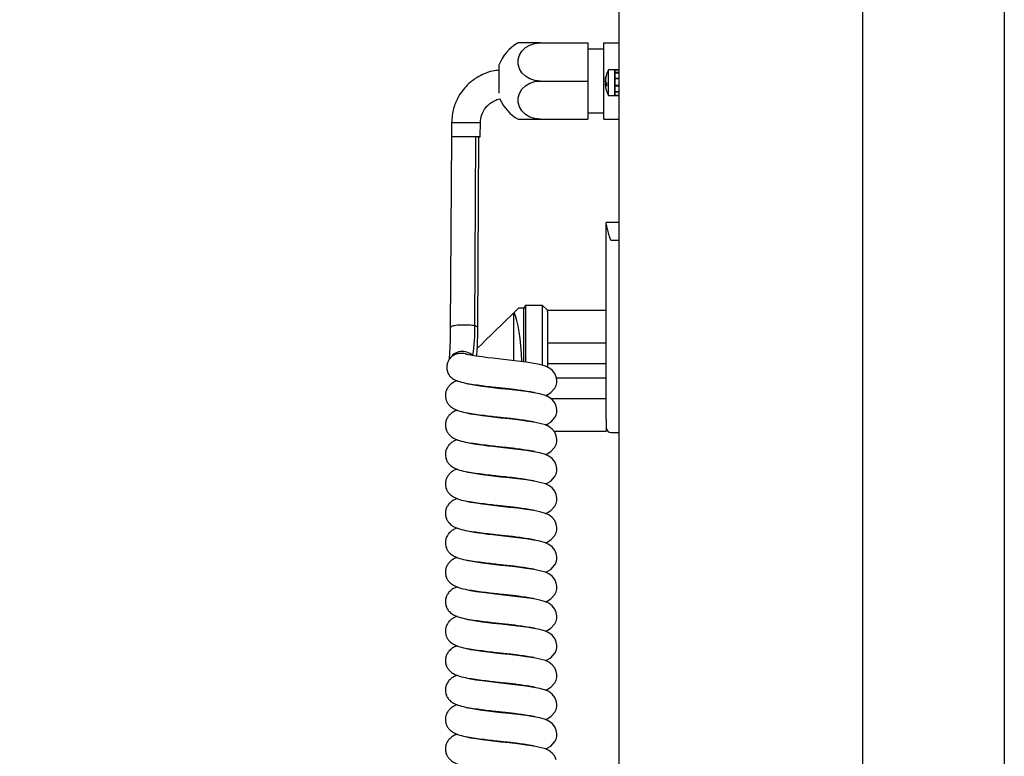
# Model space of a CAD drawing. Units: millimetres. Extents: x 0 to 210, y 0 to 297.
# Drawn here: x 41 to 57, y 223 to 235 of the extents above; entities that cross this region are included whole.
import ezdxf

# ---------------------------------------------------------------- set-up
doc = ezdxf.new("R2010")
doc.units = ezdxf.units.MM
doc.styles.add('SLDTEXTSTYLE0', font='TXT', dxfattribs={"width": 0.75})
doc.dimstyles.new('SLDDIMSTYLE0', dxfattribs={"dimtxt": 3.5, "dimasz": 3.302, "dimexe": 0, "dimexo": 0.0625, "dimgap": 0.875, "dimtad": 1, "dimdec": 0, "dimlfac": 20, "dimrnd": 1e-09, "dimzin": 12, "dimdsep": 46, "dimtxsty": 'SLDTEXTSTYLE0', "dimsah": 1, "dimcen": 0.09, "dimadec": 0, "dimazin": 3, "dimtfac": 1, "dimtdec": 0, "dimtofl": 0, "dimtmove": 0, "dimatfit": 3, "dimfxl": 0, "dimfrac": 2, "dimtolj": 1, "dimtzin": 12, "dimarcsym": 0})

# ---------------------------------------------------------------- blocks, each defined once
blk = doc.blocks.new('_D_1')
at = {"color": 7, "linetype": 'Continuous', "lineweight": 0}
for p, q in [((46.022, 248.172), (35.772, 248.172)), ((36.772, 248.172), (36.772, 202.411)), ((50.605, 202.411), (35.772, 202.411))]:
    blk.add_line(p, q, dxfattribs=at)
at = {"color": 7, "linetype": 'Continuous', "lineweight": 18}
for points in [[(36.772, 248.172), (36.272, 244.87), (37.272, 244.87)], [(36.772, 202.411), (37.272, 205.713), (36.272, 205.713)]]:
    blk.add_solid(points, dxfattribs=at)
at = {"color": 7, "linetype": 'Continuous', "lineweight": 18, "insert": (32.26, 221.412), "char_height": 3.5, "attachment_point": 1, "rotation": 90, "style": 'SLDTEXTSTYLE0'}
blk.add_mtext('915', dxfattribs=at)

msp = doc.modelspace()

# ---------------------------------------------------------------- linework, layer by layer
at = {"color": 7, "linetype": 'Continuous', "lineweight": 25}
for p, q in [((50.68, 213.29883), (50.68, 244.71383)), ((54.501, 244.71383), (54.501, 213.29883)), ((56.73, 243.7903), (56.73, 213.12737)), ((49.44, 234.56383), (49.09359, 234.56383)), ((49.44, 234.56383), (50.19, 234.56383)), ((50.19, 234.56383), (50.19, 233.96383)), ((50.44, 234.56383), (50.68, 234.56383)), ((50.44, 233.96383), (50.44, 234.56383)), ((50.44, 234.46383), (50.19, 234.46383)), ((48.79386, 234.21383), (48.79386, 234.08883)), ((50.615, 234.13883), (50.51359, 234.13883)), ((50.51359, 233.73883), (50.51359, 234.13883)), ((50.68, 234.13883), (50.615, 234.13883)), ((50.615, 234.13883), (50.615, 234.1385)), ((50.615, 233.73883), (50.615, 234.13883)), ((50.615, 234.1385), (50.68, 234.1385)), ((50.615, 234.13768), (50.68, 234.13768)), ((50.615, 234.13768), (50.615, 234.10059)), ((50.615, 234.10059), (50.68, 234.10059)), ((50.615, 234.0945), (50.68, 234.0945)), ((50.615, 234.0945), (50.615, 234.01131)), ((48.79386, 234.08883), (48.79386, 233.7713)), ((49.44, 233.96383), (50.19, 233.96383)), ((50.19, 233.96383), (50.19, 233.36383)), ((50.44, 233.96383), (50.46556, 233.96383)), ((50.44, 233.36383), (50.44, 233.96383)), ((50.615, 234.01131), (50.68, 234.01131)), ((50.615, 234.00191), (50.68, 234.00191)), ((50.615, 234.00191), (50.615, 233.89903)), ((50.48336, 233.89527), (50.46432, 233.89379)), ((50.615, 233.89903), (50.68, 233.89903)), ((50.615, 233.89692), (50.68, 233.89692)), ((50.615, 233.88928), (50.68, 233.88928)), ((50.615, 233.88928), (50.615, 233.79938)), ((50.615, 233.79938), (50.68, 233.79938)), ((50.615, 233.79239), (50.68, 233.79239)), ((50.615, 233.79239), (50.615, 233.74401)), ((50.51359, 233.73883), (50.615, 233.73883)), ((50.615, 233.74401), (50.68, 233.74401)), ((50.615, 233.74199), (50.68, 233.74199)), ((50.615, 233.74199), (50.615, 233.73883)), ((50.615, 233.73883), (50.68, 233.73883)), ((49.09359, 233.36383), (49.44, 233.36383)), ((49.44, 233.36383), (50.19, 233.36383)), ((50.19, 233.46383), (50.44, 233.46383)), ((50.44, 233.36383), (50.68, 233.36383)), ((48.04992, 233.30977), (48.04874, 233.09383)), ((48.04992, 233.30977), (48.50257, 233.30977)), ((48.50139, 233.09383), (48.50257, 233.30977)), ((48.04657, 233.08884), (48.03012, 230.08993)), ((48.04874, 233.09383), (48.04874, 233.08883)), ((48.41422, 230.11816), (48.43052, 233.08883)), ((48.44422, 233.09383), (48.50139, 233.09383)), ((48.45633, 233.08883), (48.50139, 233.08883)), ((48.46301, 230.08833), (48.47947, 233.08882)), ((48.50139, 233.08883), (48.50139, 233.09383)), ((50.68, 231.73883), (50.48, 231.73883)), ((50.48, 231.7106), (50.48, 231.73883)), ((50.48, 229.93883), (50.48, 231.7106)), ((50.555, 231.46383), (50.68, 231.46383)), ((49.03213, 230.32775), (49.10214, 230.39633)), ((49.18433, 230.39633), (49.10214, 230.39633)), ((49.20887, 230.43883), (49.18433, 230.39633)), ((49.18433, 229.55225), (49.18433, 230.39633)), ((49.48, 230.43883), (49.20887, 230.43883)), ((49.20887, 230.43883), (49.20887, 229.54893)), ((49.555, 230.36383), (49.48, 230.43883)), ((49.48, 229.498), (49.48, 230.43883)), ((48.71575, 230.01778), (49.02, 230.31586)), ((49.03213, 230.32775), (49.02, 230.31586)), ((49.03, 229.57029), (49.03, 230.25566)), ((49.54975, 230.36383), (49.555, 230.32898)), ((49.54975, 230.36383), (50.48, 230.36383)), ((49.555, 230.36383), (49.555, 230.35856)), ((49.555, 230.32898), (49.555, 229.47108)), ((48.54881, 229.85422), (48.71575, 230.01778)), ((50.48, 228.64572), (50.48, 229.93883)), ((48.45381, 229.76115), (48.53919, 229.84479)), ((48.53919, 229.84479), (48.54881, 229.85422)), ((49.555, 229.85133), (50.48, 229.85133)), ((48.01974, 229.60307), (48.00313, 229.57432)), ((49.555, 229.52633), (50.48, 229.52633)), ((49.69703, 229.30133), (50.48, 229.30133)), ((49.555, 229.03144), (49.555, 229.00385)), ((49.60553, 228.97633), (50.48, 228.97633)), ((49.555, 228.56756), (49.555, 228.54414)), ((50.48, 228.64572), (50.48, 228.46383)), ((49.65553, 228.46383), (50.48, 228.46383)), ((50.555, 228.43883), (50.68, 228.43883))]:
    msp.add_line(p, q, dxfattribs=at)
at = {"color": 7, "linetype": 'Continuous', "lineweight": 25, "flags": 128}
for points in [[(49.44, 233.96383), (49.3571, 233.97255), (49.27902, 233.9982), (49.21029, 234.03928), (49.15491, 234.09341), (49.1161, 234.15745), (49.09612, 234.22767), (49.09612, 234.29999), (49.1161, 234.37022), (49.15491, 234.43425), (49.21029, 234.48839), (49.27902, 234.52947), (49.3571, 234.55512), (49.44, 234.56383)], [(49.44, 233.36383), (49.3571, 233.37255), (49.27902, 233.3982), (49.21029, 233.43928), (49.15491, 233.49341), (49.1161, 233.55745), (49.09612, 233.62767), (49.09612, 233.69999), (49.1161, 233.77022), (49.15491, 233.83425), (49.21029, 233.88839), (49.27902, 233.92947), (49.3571, 233.95512), (49.44, 233.96383)], [(48.46301, 230.08827), (48.46164, 230.09345), (48.44609, 230.10632), (48.41422, 230.11816)], [(49.5239, 229.0221), (49.55105, 229.03234), (49.61024, 229.06719), (49.67259, 229.13737), (49.69093, 229.17782), (49.70116, 229.22061), (49.70312, 229.26423), (49.69468, 229.31566), (49.67121, 229.37002), (49.63029, 229.42077), (49.57771, 229.45979), (49.52468, 229.48471), (49.43635, 229.50929), (49.34104, 229.5275), (49.2204, 229.54623), (49.08497, 229.56403), (48.95316, 229.57903), (48.82582, 229.59262), (48.6966, 229.60757), (48.62073, 229.61696), (48.53066, 229.62881), (48.43493, 229.64247), (48.34608, 229.65663), (48.34608, 229.65663)], [(49.5239, 228.55929), (49.55105, 228.56952), (49.61024, 228.60437), (49.67259, 228.67455), (49.69093, 228.715), (49.70116, 228.75779), (49.70312, 228.80141), (49.69468, 228.85284), (49.67121, 228.9072), (49.63029, 228.95795), (49.57771, 228.99697), (49.52468, 229.02189), (49.43635, 229.04647), (49.34104, 229.06468), (49.2204, 229.08341), (49.08497, 229.10121), (48.95316, 229.11621), (48.82582, 229.1298), (48.6966, 229.14475), (48.62073, 229.15414), (48.53066, 229.16599), (48.43493, 229.17965), (48.34608, 229.19381), (48.34608, 229.19381), (48.30347, 229.20234), (48.2844, 229.20787), (48.28407, 229.20846)], [(49.5239, 228.09647), (49.55105, 228.10671), (49.61024, 228.14155), (49.67259, 228.21173), (49.69093, 228.25218), (49.70116, 228.29497), (49.70312, 228.33859), (49.69468, 228.39002), (49.67121, 228.44438), (49.63029, 228.49514), (49.57771, 228.53415), (49.52468, 228.55907), (49.43635, 228.58365), (49.34104, 228.60187), (49.2204, 228.62059), (49.08497, 228.63839), (48.95316, 228.65339), (48.82582, 228.66698), (48.6966, 228.68193), (48.62073, 228.69132), (48.53066, 228.70318), (48.43493, 228.71683), (48.34608, 228.73099), (48.34608, 228.73099), (48.30347, 228.73952), (48.2844, 228.74505), (48.28407, 228.74564)], [(49.5239, 227.63365), (49.55105, 227.64389), (49.61024, 227.67874), (49.67259, 227.74891), (49.69093, 227.78936), (49.70116, 227.83215), (49.70312, 227.87577), (49.69468, 227.9272), (49.67121, 227.98156), (49.63029, 228.03232), (49.57771, 228.07134), (49.52468, 228.09625), (49.43635, 228.12083), (49.34104, 228.13905), (49.2204, 228.15778), (49.08497, 228.17558), (48.95316, 228.19057), (48.82582, 228.20416), (48.6966, 228.21911), (48.62073, 228.22851), (48.53066, 228.24036), (48.43493, 228.25401), (48.34608, 228.26817), (48.34608, 228.26817), (48.30347, 228.27671), (48.2844, 228.28223), (48.28407, 228.28282)], [(49.5239, 227.17083), (49.55105, 227.18107), (49.61024, 227.21592), (49.67259, 227.28609), (49.69093, 227.32654), (49.70116, 227.36933), (49.70312, 227.41295), (49.69468, 227.46438), (49.67121, 227.51874), (49.63029, 227.5695), (49.57771, 227.60852), (49.52468, 227.63343), (49.43635, 227.65801), (49.34104, 227.67623), (49.2204, 227.69496), (49.08497, 227.71276), (48.95316, 227.72775), (48.82582, 227.74134), (48.6966, 227.75629), (48.62073, 227.76569), (48.53066, 227.77754), (48.43493, 227.79119), (48.34608, 227.80536), (48.34608, 227.80536), (48.30347, 227.81389), (48.2844, 227.81941), (48.28407, 227.82001)], [(49.5239, 226.70801), (49.55105, 226.71825), (49.61024, 226.7531), (49.67259, 226.82327), (49.69093, 226.86372), (49.70116, 226.90652), (49.70312, 226.95014), (49.69468, 227.00156), (49.67121, 227.05592), (49.63029, 227.10668), (49.57771, 227.1457), (49.52468, 227.17061), (49.43635, 227.19519), (49.34104, 227.21341), (49.2204, 227.23214), (49.08497, 227.24994), (48.95316, 227.26494), (48.82582, 227.27852), (48.6966, 227.29347), (48.62073, 227.30287), (48.53066, 227.31472), (48.43493, 227.32838), (48.34608, 227.34254), (48.34608, 227.34254), (48.30347, 227.35107), (48.2844, 227.35659), (48.28407, 227.35719)], [(49.5239, 226.24519), (49.55105, 226.25543), (49.61024, 226.29028), (49.67259, 226.36046), (49.69093, 226.40091), (49.70116, 226.4437), (49.70312, 226.48732), (49.69468, 226.53874), (49.67121, 226.5931), (49.63029, 226.64386), (49.57771, 226.68288), (49.52468, 226.70779), (49.43635, 226.73237), (49.34104, 226.75059), (49.2204, 226.76932), (49.08497, 226.78712), (48.95316, 226.80212), (48.82582, 226.81571), (48.6966, 226.83065), (48.62073, 226.84005), (48.53066, 226.8519), (48.43493, 226.86556), (48.34608, 226.87972), (48.34608, 226.87972), (48.30347, 226.88825), (48.2844, 226.89377), (48.28407, 226.89437)], [(49.5239, 225.78237), (49.55105, 225.79261), (49.61024, 225.82746), (49.67259, 225.89764), (49.69093, 225.93809), (49.70116, 225.98088), (49.70312, 226.0245), (49.69468, 226.07593), (49.67121, 226.13029), (49.63029, 226.18104), (49.57771, 226.22006), (49.52468, 226.24497), (49.43635, 226.26955), (49.34104, 226.28777), (49.2204, 226.3065), (49.08497, 226.3243), (48.95316, 226.3393), (48.82582, 226.35289), (48.6966, 226.36784), (48.62073, 226.37723), (48.53066, 226.38908), (48.43493, 226.40274), (48.34608, 226.4169), (48.34608, 226.4169), (48.30347, 226.42543), (48.2844, 226.43096), (48.28407, 226.43155)], [(49.5239, 225.31955), (49.55105, 225.32979), (49.61024, 225.36464), (49.67259, 225.43482), (49.69093, 225.47527), (49.70116, 225.51806), (49.70312, 225.56168), (49.69468, 225.61311), (49.67121, 225.66747), (49.63029, 225.71822), (49.57771, 225.75724), (49.52468, 225.78216), (49.43635, 225.80674), (49.34104, 225.82495), (49.2204, 225.84368), (49.08497, 225.86148), (48.95316, 225.87648), (48.82582, 225.89007), (48.6966, 225.90502), (48.62073, 225.91441), (48.53066, 225.92626), (48.43493, 225.93992), (48.34608, 225.95408), (48.34608, 225.95408), (48.30347, 225.96261), (48.2844, 225.96814), (48.28407, 225.96873)], [(49.5239, 224.85674), (49.55105, 224.86697), (49.61024, 224.90182), (49.67259, 224.972), (49.69093, 225.01245), (49.70116, 225.05524), (49.70312, 225.09886), (49.69468, 225.15029), (49.67121, 225.20465), (49.63029, 225.2554), (49.57771, 225.29442), (49.52468, 225.31934), (49.43635, 225.34392), (49.34104, 225.36213), (49.2204, 225.38086), (49.08497, 225.39866), (48.95316, 225.41366), (48.82582, 225.42725), (48.6966, 225.4422), (48.62073, 225.45159), (48.53066, 225.46344), (48.43493, 225.4771), (48.34608, 225.49126), (48.34608, 225.49126), (48.30347, 225.49979), (48.2844, 225.50532), (48.28407, 225.50591)], [(49.5239, 224.39392), (49.55105, 224.40415), (49.61024, 224.439), (49.67259, 224.50918), (49.69093, 224.54963), (49.70116, 224.59242), (49.70312, 224.63604), (49.69468, 224.68747), (49.67121, 224.74183), (49.63029, 224.79259), (49.57771, 224.8316), (49.52468, 224.85652), (49.43635, 224.8811), (49.34104, 224.89932), (49.2204, 224.91804), (49.08497, 224.93584), (48.95316, 224.95084), (48.82582, 224.96443), (48.6966, 224.97938), (48.62073, 224.98877), (48.53066, 225.00063), (48.43493, 225.01428), (48.34608, 225.02844), (48.34608, 225.02844), (48.30347, 225.03697), (48.2844, 225.0425), (48.28407, 225.04309)], [(49.5239, 223.9311), (49.55105, 223.94134), (49.61024, 223.97619), (49.67259, 224.04636), (49.69093, 224.08681), (49.70116, 224.1296), (49.70312, 224.17322), (49.69468, 224.22465), (49.67121, 224.27901), (49.63029, 224.32977), (49.57771, 224.36879), (49.52468, 224.3937), (49.43635, 224.41828), (49.34104, 224.4365), (49.2204, 224.45523), (49.08497, 224.47303), (48.95316, 224.48802), (48.82582, 224.50161), (48.6966, 224.51656), (48.62073, 224.52596), (48.53066, 224.53781), (48.43493, 224.55146), (48.34608, 224.56562), (48.34608, 224.56562), (48.30347, 224.57415), (48.2844, 224.57968), (48.28407, 224.58027)], [(49.5239, 223.46828), (49.55105, 223.47852), (49.61024, 223.51337), (49.67259, 223.58354), (49.69093, 223.62399), (49.70116, 223.66678), (49.70312, 223.7104), (49.69468, 223.76183), (49.67121, 223.81619), (49.63029, 223.86695), (49.57771, 223.90597), (49.52468, 223.93088), (49.43635, 223.95546), (49.34104, 223.97368), (49.2204, 223.99241), (49.08497, 224.01021), (48.95316, 224.0252), (48.82582, 224.03879), (48.6966, 224.05374), (48.62073, 224.06314), (48.53066, 224.07499), (48.43493, 224.08864), (48.34608, 224.10281), (48.34608, 224.10281), (48.30347, 224.11134), (48.2844, 224.11686), (48.28407, 224.11746)], [(49.69468, 223.29901), (49.67121, 223.35337), (49.63029, 223.40413), (49.57771, 223.44315), (49.52468, 223.46806), (49.43635, 223.49264), (49.34104, 223.51086), (49.2204, 223.52959), (49.08497, 223.54739), (48.95316, 223.56239), (48.82582, 223.57597), (48.6966, 223.59092), (48.62073, 223.60032), (48.53066, 223.61217), (48.43493, 223.62582), (48.34608, 223.63999), (48.34608, 223.63999), (48.30347, 223.64852), (48.2844, 223.65404), (48.28407, 223.65464)]]:
    msp.add_lwpolyline(points, dxfattribs=at)
at = {"color": 7, "linetype": 'Continuous', "lineweight": 25}
for centre, radius, start, end in [((49.44, 233.96383), 0.69282, 120, 158.847967), ((50.86, 233.93883), 0.4, 150, 163.560356), ((50.84098, 233.94445), 0.38017, 160.168056, 166.791017), ((50.84098, 233.93228), 0.38017, 160.168056, 166.791017), ((50.52534, 233.99875), 0.0774, 225.269151, 237.152035), ((50.50678, 234.06734), 0.02419, 165.428236, 194.571764), ((50.51712, 233.88806), 0.06512, 128.763733, 135.257933), ((50.52534, 233.94769), 0.0774, 225.269151, 237.152035), ((50.84052, 233.93309), 0.37969, 193.206883, 196.44025), ((50.86, 233.93883), 0.4, 196.439644, 210), ((50.90213, 233.9082), 0.41955, 176.510697, 183.489303), ((49.44, 233.96383), 0.69282, 204.177838, 240), ((46.05941, 230.03101), 2.35642, 350.798538, 2.119421), ((50.555, 228.51383), 0.075, 180, 270)]:
    msp.add_arc(centre, radius, start, end, dxfattribs=at)
for centre, major_axis, ratio, start_param, end_param in [((49.02, 230.24586), (0.00141, 0.07068), 0.14006196, 4.85425341, 6.42504974), ((48.96, 229.41383), (0, 0.9825), 0.2, 4.85728471, 5.90731976)]:
    msp.add_ellipse(centre, major_axis=major_axis, ratio=ratio, start_param=start_param, end_param=end_param, dxfattribs=at)
for points, knots in [([(48.79386, 234.133), (48.76063, 234.13028), (48.67176, 234.123), (48.54615, 234.07472), (48.43065, 234.01101), (48.33661, 233.93967), (48.24403, 233.84835), (48.14873, 233.71332), (48.06816, 233.52864), (48.05623, 233.38548), (48.04992, 233.30977)], [0, 0, 0, 0, 0.08212993, 0.21966986, 0.3274137, 0.40734389, 0.51015182, 0.64703802, 0.81336146, 1, 1, 1, 1]), ([(50.46762, 233.9836), (50.4668, 233.98459), (50.4651, 233.98666), (50.46499, 233.99738), (50.4668, 234.01258), (50.46956, 234.0253), (50.47087, 234.03132)], [0, 0, 0, 0, 0.23786966, 0.49430051, 0.76051653, 1, 1, 1, 1]), ([(50.47087, 234.01915), (50.4697, 234.01356), (50.46721, 234.00171), (50.46519, 233.98281), (50.46496, 233.96485), (50.4668, 233.95035), (50.46956, 233.94588), (50.47087, 233.94377)], [0, 0, 0, 0, 0.17543729, 0.37157574, 0.58301906, 0.80253086, 1, 1, 1, 1]), ([(50.47087, 233.8927), (50.4697, 233.8935), (50.46721, 233.89519), (50.46519, 233.89063), (50.46496, 233.8804), (50.4668, 233.86506), (50.46956, 233.85236), (50.47087, 233.84634)], [0, 0, 0, 0, 0.17543729, 0.37157574, 0.58301906, 0.80253086, 1, 1, 1, 1]), ([(50.46553, 233.89428), (50.46532, 233.90041), (50.46487, 233.91301), (50.46682, 233.92729), (50.46957, 233.93177), (50.47087, 233.9339)], [0, 0, 0, 0, 0.33304152, 0.68414931, 1, 1, 1, 1]), ([(48.50257, 233.30977), (48.50644, 233.34852), (48.51512, 233.43555), (48.57421, 233.53832), (48.64897, 233.61207), (48.72213, 233.65585), (48.77931, 233.67987), (48.81109, 233.68297), (48.81394, 233.68325)], [0, 0, 0, 0, 0.22160503, 0.49777954, 0.65390056, 0.81735569, 0.98359374, 1, 1, 1, 1]), ([(48.26549, 233.08883), (48.25592, 233.08883), (48.21706, 233.08883), (48.15339, 233.08883), (48.09125, 233.08883), (48.05317, 233.08883), (48.04904, 233.08883), (48.04706, 233.08883)], [0, 0, 0, 0, 0.08486179, 0.34453339, 0.57970472, 0.79830672, 1, 1, 1, 1]), ([(48.43052, 233.08883), (48.39877, 233.08883), (48.3468, 233.08883), (48.28827, 233.08883), (48.26549, 233.08883)], [0, 0, 0, 0, 0.61082134, 1, 1, 1, 1]), ([(48.45633, 233.08883), (48.45241, 233.08883), (48.44489, 233.08883), (48.43517, 233.08883), (48.43052, 233.08883)], [0, 0, 0, 0, 0.52153857, 1, 1, 1, 1]), ([(50.48, 231.7106), (50.48118, 231.69854), (50.48381, 231.67165), (50.50217, 231.60315), (50.51988, 231.53558), (50.53548, 231.49209), (50.53955, 231.48229), (50.5428, 231.47568), (50.54543, 231.47125), (50.54781, 231.46804), (50.54989, 231.4659), (50.55199, 231.46454), (50.55355, 231.46392), (50.55463, 231.46386), (50.555, 231.46383)], [0, 0, 0, 0, 0.25120372, 0.56031391, 0.87673585, 0.91690877, 0.94389881, 0.96208803, 0.97441625, 0.98285026, 0.99107491, 0.99460226, 0.99816968, 1, 1, 1, 1]), ([(48.03012, 230.08992), (48.02974, 230.0487), (48.02898, 229.96674), (48.02592, 229.85416), (48.02197, 229.75799), (48.01768, 229.68317), (48.01375, 229.63057), (48.01131, 229.60043), (48.01009, 229.5875), (48.01115, 229.58868), (48.0114, 229.58895)], [0, 0, 0, 0, 0.16048933, 0.31914377, 0.47184711, 0.61509735, 0.74636925, 0.86425345, 0.96838801, 1, 1, 1, 1]), ([(48.41422, 230.11816), (48.38289, 230.12184), (48.32025, 230.12919), (48.21081, 230.13091), (48.11215, 230.1239), (48.04174, 230.10889), (48.03579, 230.09585), (48.03301, 230.08978)], [0, 0, 0, 0, 0.205253563, 0.4104368, 0.615523375, 0.821007356, 1, 1, 1, 1]), ([(48.44511, 229.64102), (48.44753, 229.66823), (48.4529, 229.7288), (48.45806, 229.83723), (48.46181, 229.95996), (48.46261, 230.04569), (48.46301, 230.08832)], [0, 0, 0, 0, 0.21358638, 0.4754306, 0.73915407, 1, 1, 1, 1]), ([(48.28362, 229.66938), (48.28098, 229.67081), (48.2628, 229.68063), (48.22354, 229.68414), (48.17099, 229.68489), (48.1191, 229.67245), (48.07135, 229.649), (48.0304, 229.61474), (47.99897, 229.57148), (47.97918, 229.52175), (47.97228, 229.46869), (47.97844, 229.41539), (47.99745, 229.36556), (48.02235, 229.32613), (48.0436, 229.30743), (48.05159, 229.30041)], [0, 0, 0, 0, 0.0144695, 0.09941085, 0.18396166, 0.26902228, 0.35359655, 0.43863207, 0.52373971, 0.60861721, 0.69361816, 0.77881332, 0.86397206, 0.94889167, 1, 1, 1, 1]), ([(48.38551, 229.65421), (48.35539, 229.67287), (48.29516, 229.7102), (48.18736, 229.71843), (48.08379, 229.6852), (48.04132, 229.62958), (48.02052, 229.60233)], [0, 0, 0, 0, 0.25265807, 0.50522957, 0.75768208, 1, 1, 1, 1]), ([(48.34608, 229.65663), (48.33086, 229.65944), (48.30275, 229.66464), (48.28442, 229.67033), (48.28435, 229.67076), (48.28434, 229.67078)], [0, 0, 0, 0, 0.52400853, 0.96821843, 1, 1, 1, 1]), ([(48.05229, 229.30114), (48.06161, 229.29395), (48.09413, 229.26885), (48.17393, 229.23659), (48.2569, 229.21946), (48.3004, 229.21048)], [0, 0, 0, 0, 0.16055351, 0.55996049, 1, 1, 1, 1]), ([(48.14183, 229.2541), (48.12587, 229.24912), (48.092, 229.23854), (48.04104, 229.20473), (47.99953, 229.1635), (47.97029, 229.11394), (47.95516, 229.0622), (47.95229, 229.01481), (47.9568, 228.97605), (47.96641, 228.94312), (47.97642, 228.92026), (47.99234, 228.8918), (48.02335, 228.85527), (48.08272, 228.81312), (48.17322, 228.77331), (48.25666, 228.75648), (48.3004, 228.74766)], [0, 0, 0, 0, 0.06660993, 0.14133344, 0.22123872, 0.29143155, 0.34864196, 0.39334662, 0.43324233, 0.47096884, 0.49494154, 0.52589859, 0.60948743, 0.72040984, 0.85343829, 1, 1, 1, 1]), ([(48.3004, 229.21048), (48.34025, 229.20446), (48.41647, 229.19295), (48.55192, 229.17505), (48.67967, 229.1593), (48.7917, 229.14634), (48.88312, 229.13627), (48.95466, 229.12887), (49.0139, 229.12221), (49.09058, 229.113), (49.18946, 229.09975), (49.27602, 229.08556), (49.32571, 229.07602), (49.34705, 229.07146), (49.3496, 229.07209), (49.35072, 229.07236)], [0, 0, 0, 0, 0.12528548, 0.23965379, 0.33975177, 0.42407202, 0.49254241, 0.54624477, 0.58859671, 0.63218929, 0.73381938, 0.85216775, 0.90967182, 0.96014641, 1, 1, 1, 1]), ([(48.14183, 228.79129), (48.12587, 228.7863), (48.092, 228.77572), (48.04104, 228.74191), (47.99953, 228.70068), (47.97029, 228.65112), (47.95516, 228.59938), (47.95229, 228.55199), (47.9568, 228.51323), (47.96641, 228.48031), (47.97642, 228.45744), (47.99234, 228.42898), (48.02335, 228.39245), (48.08272, 228.3503), (48.17322, 228.31049), (48.25666, 228.29366), (48.3004, 228.28484)], [0, 0, 0, 0, 0.06660993, 0.14133344, 0.22123872, 0.29143155, 0.34864196, 0.39334662, 0.43324233, 0.47096884, 0.49494154, 0.52589859, 0.60948743, 0.72040984, 0.85343829, 1, 1, 1, 1]), ([(48.3004, 228.74766), (48.34025, 228.74164), (48.41647, 228.73013), (48.55192, 228.71223), (48.67967, 228.69648), (48.7917, 228.68352), (48.88312, 228.67345), (48.95466, 228.66605), (49.0139, 228.65939), (49.09058, 228.65018), (49.18946, 228.63693), (49.27602, 228.62274), (49.32571, 228.6132), (49.34705, 228.60864), (49.3496, 228.60927), (49.35072, 228.60954)], [0, 0, 0, 0, 0.12528548, 0.23965379, 0.33975177, 0.42407202, 0.49254241, 0.54624477, 0.58859671, 0.63218929, 0.73381938, 0.85216775, 0.90967182, 0.96014641, 1, 1, 1, 1]), ([(48.14183, 228.32847), (48.12587, 228.32348), (48.092, 228.3129), (48.04104, 228.2791), (47.99953, 228.23787), (47.97029, 228.18831), (47.95516, 228.13657), (47.95229, 228.08918), (47.9568, 228.05041), (47.96641, 228.01749), (47.97642, 227.99462), (47.99234, 227.96616), (48.02335, 227.92963), (48.08272, 227.88748), (48.17322, 227.84767), (48.25666, 227.83084), (48.3004, 227.82202)], [0, 0, 0, 0, 0.06660993, 0.14133344, 0.22123872, 0.29143155, 0.34864196, 0.39334662, 0.43324233, 0.47096884, 0.49494154, 0.52589859, 0.60948743, 0.72040984, 0.85343829, 1, 1, 1, 1]), ([(48.3004, 228.28484), (48.34025, 228.27882), (48.41647, 228.26731), (48.55192, 228.24942), (48.67967, 228.23366), (48.7917, 228.22071), (48.88312, 228.21064), (48.95466, 228.20323), (49.0139, 228.19657), (49.09058, 228.18736), (49.18946, 228.17411), (49.27602, 228.15992), (49.32571, 228.15038), (49.34705, 228.14582), (49.3496, 228.14645), (49.35072, 228.14672)], [0, 0, 0, 0, 0.12528548, 0.23965379, 0.33975177, 0.42407202, 0.49254241, 0.54624477, 0.58859671, 0.63218929, 0.73381938, 0.85216775, 0.90967182, 0.96014641, 1, 1, 1, 1]), ([(48.14183, 227.86565), (48.12587, 227.86066), (48.092, 227.85008), (48.04104, 227.81628), (47.99953, 227.77505), (47.97029, 227.72549), (47.95516, 227.67375), (47.95229, 227.62636), (47.9568, 227.5876), (47.96641, 227.55467), (47.97642, 227.5318), (47.99234, 227.50335), (48.02335, 227.46681), (48.08272, 227.42466), (48.17322, 227.38485), (48.25666, 227.36802), (48.3004, 227.3592)], [0, 0, 0, 0, 0.06660993, 0.14133344, 0.22123872, 0.29143155, 0.34864196, 0.39334662, 0.43324233, 0.47096884, 0.49494154, 0.52589859, 0.60948743, 0.72040984, 0.85343829, 1, 1, 1, 1]), ([(48.3004, 227.82202), (48.34025, 227.816), (48.41647, 227.80449), (48.55192, 227.7866), (48.67967, 227.77084), (48.7917, 227.75789), (48.88312, 227.74782), (48.95466, 227.74041), (49.0139, 227.73375), (49.09058, 227.72454), (49.18946, 227.71129), (49.27602, 227.6971), (49.32571, 227.68756), (49.34705, 227.68301), (49.3496, 227.68363), (49.35072, 227.68391)], [0, 0, 0, 0, 0.12528548, 0.23965379, 0.33975177, 0.42407202, 0.49254241, 0.54624477, 0.58859671, 0.63218929, 0.73381938, 0.85216775, 0.90967182, 0.96014641, 1, 1, 1, 1]), ([(48.14183, 227.40283), (48.12587, 227.39784), (48.092, 227.38726), (48.04104, 227.35346), (47.99953, 227.31223), (47.97029, 227.26267), (47.95516, 227.21093), (47.95229, 227.16354), (47.9568, 227.12478), (47.96641, 227.09185), (47.97642, 227.06899), (47.99234, 227.04053), (48.02335, 227.004), (48.08272, 226.96184), (48.17322, 226.92203), (48.25666, 226.90521), (48.3004, 226.89638)], [0, 0, 0, 0, 0.06660993, 0.14133344, 0.22123872, 0.29143155, 0.34864196, 0.39334662, 0.43324233, 0.47096884, 0.49494154, 0.52589859, 0.60948743, 0.72040984, 0.85343829, 1, 1, 1, 1]), ([(48.3004, 227.3592), (48.34025, 227.35319), (48.41647, 227.34167), (48.55192, 227.32378), (48.67967, 227.30802), (48.7917, 227.29507), (48.88312, 227.285), (48.95466, 227.27759), (49.0139, 227.27093), (49.09058, 227.26173), (49.18946, 227.24847), (49.27602, 227.23428), (49.32571, 227.22475), (49.34705, 227.22019), (49.3496, 227.22081), (49.35072, 227.22109)], [0, 0, 0, 0, 0.12528548, 0.23965379, 0.33975177, 0.42407202, 0.49254241, 0.54624477, 0.58859671, 0.63218929, 0.73381938, 0.85216775, 0.90967182, 0.96014641, 1, 1, 1, 1]), ([(48.14183, 226.94001), (48.12587, 226.93502), (48.092, 226.92444), (48.04104, 226.89064), (47.99953, 226.84941), (47.97029, 226.79985), (47.95516, 226.74811), (47.95229, 226.70072), (47.9568, 226.66196), (47.96641, 226.62903), (47.97642, 226.60617), (47.99234, 226.57771), (48.02335, 226.54118), (48.08272, 226.49902), (48.17322, 226.45921), (48.25666, 226.44239), (48.3004, 226.43357)], [0, 0, 0, 0, 0.06660993, 0.14133344, 0.22123872, 0.29143155, 0.34864196, 0.39334662, 0.43324233, 0.47096884, 0.49494154, 0.52589859, 0.60948743, 0.72040984, 0.85343829, 1, 1, 1, 1]), ([(48.3004, 226.89638), (48.34025, 226.89037), (48.41647, 226.87885), (48.55192, 226.86096), (48.67967, 226.84521), (48.7917, 226.83225), (48.88312, 226.82218), (48.95466, 226.81477), (49.0139, 226.80811), (49.09058, 226.79891), (49.18946, 226.78565), (49.27602, 226.77146), (49.32571, 226.76193), (49.34705, 226.75737), (49.3496, 226.75799), (49.35072, 226.75827)], [0, 0, 0, 0, 0.12528548, 0.23965379, 0.33975177, 0.42407202, 0.49254241, 0.54624477, 0.58859671, 0.63218929, 0.73381938, 0.85216775, 0.90967182, 0.96014641, 1, 1, 1, 1]), ([(48.14183, 226.47719), (48.12587, 226.47221), (48.092, 226.46163), (48.04104, 226.42782), (47.99953, 226.38659), (47.97029, 226.33703), (47.95516, 226.28529), (47.95229, 226.2379), (47.9568, 226.19914), (47.96641, 226.16621), (47.97642, 226.14335), (47.99234, 226.11489), (48.02335, 226.07836), (48.08272, 226.03621), (48.17322, 225.9964), (48.25666, 225.97957), (48.3004, 225.97075)], [0, 0, 0, 0, 0.06660993, 0.14133344, 0.22123872, 0.29143155, 0.34864196, 0.39334662, 0.43324233, 0.47096884, 0.49494154, 0.52589859, 0.60948743, 0.72040984, 0.85343829, 1, 1, 1, 1]), ([(48.3004, 226.43357), (48.34025, 226.42755), (48.41647, 226.41604), (48.55192, 226.39814), (48.67967, 226.38239), (48.7917, 226.36943), (48.88312, 226.35936), (48.95466, 226.35195), (49.0139, 226.34529), (49.09058, 226.33609), (49.18946, 226.32283), (49.27602, 226.30864), (49.32571, 226.29911), (49.34705, 226.29455), (49.3496, 226.29517), (49.35072, 226.29545)], [0, 0, 0, 0, 0.12528548, 0.23965379, 0.33975177, 0.42407202, 0.49254241, 0.54624477, 0.58859671, 0.63218929, 0.73381938, 0.85216775, 0.90967182, 0.96014641, 1, 1, 1, 1]), ([(48.14183, 226.01437), (48.12587, 226.00939), (48.092, 225.99881), (48.04104, 225.965), (47.99953, 225.92377), (47.97029, 225.87421), (47.95516, 225.82247), (47.95229, 225.77508), (47.9568, 225.73632), (47.96641, 225.70339), (47.97642, 225.68053), (47.99234, 225.65207), (48.02335, 225.61554), (48.08272, 225.57339), (48.17322, 225.53358), (48.25666, 225.51675), (48.3004, 225.50793)], [0, 0, 0, 0, 0.06660993, 0.14133344, 0.22123872, 0.29143155, 0.34864196, 0.39334662, 0.43324233, 0.47096884, 0.49494154, 0.52589859, 0.60948743, 0.72040984, 0.85343829, 1, 1, 1, 1]), ([(48.3004, 225.97075), (48.34025, 225.96473), (48.41647, 225.95322), (48.55192, 225.93532), (48.67967, 225.91957), (48.7917, 225.90661), (48.88312, 225.89654), (48.95466, 225.88914), (49.0139, 225.88248), (49.09058, 225.87327), (49.18946, 225.86001), (49.27602, 225.84583), (49.32571, 225.83629), (49.34705, 225.83173), (49.3496, 225.83236), (49.35072, 225.83263)], [0, 0, 0, 0, 0.12528548, 0.23965379, 0.33975177, 0.42407202, 0.49254241, 0.54624477, 0.58859671, 0.63218929, 0.73381938, 0.85216775, 0.90967182, 0.96014641, 1, 1, 1, 1]), ([(48.14183, 225.55155), (48.12587, 225.54657), (48.092, 225.53599), (48.04104, 225.50218), (47.99953, 225.46095), (47.97029, 225.41139), (47.95516, 225.35965), (47.95229, 225.31226), (47.9568, 225.2735), (47.96641, 225.24057), (47.97642, 225.21771), (47.99234, 225.18925), (48.02335, 225.15272), (48.08272, 225.11057), (48.17322, 225.07076), (48.25666, 225.05393), (48.3004, 225.04511)], [0, 0, 0, 0, 0.06660993, 0.14133344, 0.22123872, 0.29143155, 0.34864196, 0.39334662, 0.43324233, 0.47096884, 0.49494154, 0.52589859, 0.60948743, 0.72040984, 0.85343829, 1, 1, 1, 1]), ([(48.3004, 225.50793), (48.34025, 225.50191), (48.41647, 225.4904), (48.55192, 225.4725), (48.67967, 225.45675), (48.7917, 225.44379), (48.88312, 225.43372), (48.95466, 225.42632), (49.0139, 225.41966), (49.09058, 225.41045), (49.18946, 225.39719), (49.27602, 225.38301), (49.32571, 225.37347), (49.34705, 225.36891), (49.3496, 225.36954), (49.35072, 225.36981)], [0, 0, 0, 0, 0.12528548, 0.23965379, 0.33975177, 0.42407202, 0.49254241, 0.54624477, 0.58859671, 0.63218929, 0.73381938, 0.85216775, 0.90967182, 0.96014641, 1, 1, 1, 1]), ([(48.14183, 225.08874), (48.12587, 225.08375), (48.092, 225.07317), (48.04104, 225.03936), (47.99953, 224.99813), (47.97029, 224.94857), (47.95516, 224.89683), (47.95229, 224.84944), (47.9568, 224.81068), (47.96641, 224.77775), (47.97642, 224.75489), (47.99234, 224.72643), (48.02335, 224.6899), (48.08272, 224.64775), (48.17322, 224.60794), (48.25666, 224.59111), (48.3004, 224.58229)], [0, 0, 0, 0, 0.06660993, 0.14133344, 0.22123872, 0.29143155, 0.34864196, 0.39334662, 0.43324233, 0.47096884, 0.49494154, 0.52589859, 0.60948743, 0.72040984, 0.85343829, 1, 1, 1, 1]), ([(48.3004, 225.04511), (48.34025, 225.03909), (48.41647, 225.02758), (48.55192, 225.00968), (48.67967, 224.99393), (48.7917, 224.98097), (48.88312, 224.9709), (48.95466, 224.9635), (49.0139, 224.95684), (49.09058, 224.94763), (49.18946, 224.93438), (49.27602, 224.92019), (49.32571, 224.91065), (49.34705, 224.90609), (49.3496, 224.90672), (49.35072, 224.90699)], [0, 0, 0, 0, 0.12528548, 0.23965379, 0.33975177, 0.42407202, 0.49254241, 0.54624477, 0.58859671, 0.63218929, 0.73381938, 0.85216775, 0.90967182, 0.96014641, 1, 1, 1, 1]), ([(48.14183, 224.62592), (48.12587, 224.62093), (48.092, 224.61035), (48.04104, 224.57655), (47.99953, 224.53532), (47.97029, 224.48576), (47.95516, 224.43402), (47.95229, 224.38663), (47.9568, 224.34786), (47.96641, 224.31494), (47.97642, 224.29207), (47.99234, 224.26361), (48.02335, 224.22708), (48.08272, 224.18493), (48.17322, 224.14512), (48.25666, 224.12829), (48.3004, 224.11947)], [0, 0, 0, 0, 0.06660993, 0.14133344, 0.22123872, 0.29143155, 0.34864196, 0.39334662, 0.43324233, 0.47096884, 0.49494154, 0.52589859, 0.60948743, 0.72040984, 0.85343829, 1, 1, 1, 1]), ([(48.3004, 224.58229), (48.34025, 224.57627), (48.41647, 224.56476), (48.55192, 224.54687), (48.67967, 224.53111), (48.7917, 224.51816), (48.88312, 224.50809), (48.95466, 224.50068), (49.0139, 224.49402), (49.09058, 224.48481), (49.18946, 224.47156), (49.27602, 224.45737), (49.32571, 224.44783), (49.34705, 224.44327), (49.3496, 224.4439), (49.35072, 224.44417)], [0, 0, 0, 0, 0.12528548, 0.23965379, 0.33975177, 0.42407202, 0.49254241, 0.54624477, 0.58859671, 0.63218929, 0.73381938, 0.85216775, 0.90967182, 0.96014641, 1, 1, 1, 1]), ([(48.14183, 224.1631), (48.12587, 224.15811), (48.092, 224.14753), (48.04104, 224.11373), (47.99953, 224.0725), (47.97029, 224.02294), (47.95516, 223.9712), (47.95229, 223.92381), (47.9568, 223.88504), (47.96641, 223.85212), (47.97642, 223.82925), (47.99234, 223.8008), (48.02335, 223.76426), (48.08272, 223.72211), (48.17322, 223.6823), (48.25666, 223.66547), (48.3004, 223.65665)], [0, 0, 0, 0, 0.066609932, 0.141333445, 0.221238722, 0.291431547, 0.348641964, 0.393346616, 0.433242327, 0.47096884, 0.494941541, 0.525898591, 0.609487426, 0.720409843, 0.853438288, 1, 1, 1, 1]), ([(48.3004, 224.11947), (48.34025, 224.11345), (48.41647, 224.10194), (48.55192, 224.08405), (48.67967, 224.06829), (48.7917, 224.05534), (48.88312, 224.04527), (48.95466, 224.03786), (49.0139, 224.0312), (49.09058, 224.02199), (49.18946, 224.00874), (49.27602, 223.99455), (49.32571, 223.98501), (49.34705, 223.98046), (49.3496, 223.98108), (49.35072, 223.98136)], [0, 0, 0, 0, 0.12528548, 0.23965379, 0.33975177, 0.42407202, 0.49254241, 0.54624477, 0.58859671, 0.63218929, 0.73381938, 0.85216775, 0.90967182, 0.96014641, 1, 1, 1, 1]), ([(48.14183, 223.70028), (48.12587, 223.69529), (48.092, 223.68471), (48.04104, 223.65091), (47.99953, 223.60968), (47.97029, 223.56012), (47.95516, 223.50838), (47.95229, 223.46099), (47.9568, 223.42223), (47.96641, 223.3893), (47.97642, 223.36644), (47.99234, 223.33798), (48.02335, 223.30145), (48.08272, 223.25929), (48.17322, 223.21948), (48.25666, 223.20266), (48.3004, 223.19383)], [0, 0, 0, 0, 0.06660993, 0.14133344, 0.22123872, 0.29143155, 0.34864196, 0.39334662, 0.43324233, 0.47096884, 0.49494154, 0.52589859, 0.60948743, 0.72040984, 0.85343829, 1, 1, 1, 1]), ([(48.3004, 223.65665), (48.34025, 223.65064), (48.41647, 223.63912), (48.55192, 223.62123), (48.67967, 223.60547), (48.7917, 223.59252), (48.88312, 223.58245), (48.95466, 223.57504), (49.0139, 223.56838), (49.09058, 223.55918), (49.18946, 223.54592), (49.27602, 223.53173), (49.32571, 223.5222), (49.34705, 223.51764), (49.3496, 223.51826), (49.35072, 223.51854)], [0, 0, 0, 0, 0.12528548, 0.23965379, 0.33975177, 0.42407202, 0.49254241, 0.54624477, 0.58859671, 0.63218929, 0.73381938, 0.85216775, 0.90967182, 0.96014641, 1, 1, 1, 1])]:
    msp.add_open_spline(points, degree=3, knots=knots, dxfattribs=at)

# ---------------------------------------------------------------- dimensions: what is measured, and where the dimension line sits
at = {"color": 7, "linetype": 'Continuous', "lineweight": 18}
dim = msp.add_linear_dim(base=(36.77163, 202.41133), p1=(47.02163, 248.17172), p2=(51.605, 202.41133), angle=90, dimstyle='SLDDIMSTYLE0', dxfattribs=at)
dim.commit()
dim.dimension.update_dxf_attribs({"geometry": '_D_1', "text_midpoint": (36.77163, 225.29152), "dimtype": 160})

doc.saveas('drawing.dxf')
